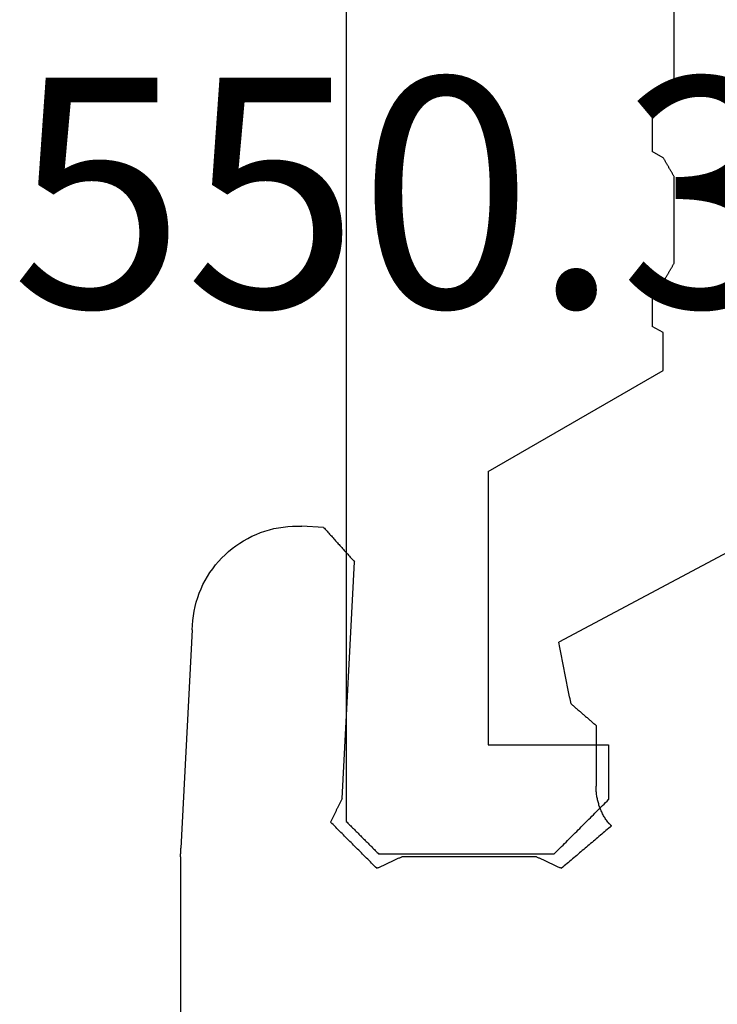
# Model space of a CAD drawing. Units: millimetres. Extents: x -3 to 1877, y -2329 to -50.
# Drawn here: x 1147 to 1153, y -2204 to -2195 of the extents above; entities that cross this region are included whole.
import ezdxf
from ezdxf.enums import TextEntityAlignment as Align

# ---------------------------------------------------------------- set-up
doc = ezdxf.new("R2010")
doc.units = ezdxf.units.MM
for name, color, linetype in [('CrossSectionsGums', 1, 'Continuous'), ('CrossSectionsProfils', 7, 'Continuous'), ('CrossSectionsTexts', 3, 'Continuous')]:
    doc.layers.add(name, color=color, linetype=linetype)
doc.styles.get("Standard").update_dxf_attribs({"font": 'complex.shx', "height": 60})

# ---------------------------------------------------------------- blocks, each defined once
blk = doc.blocks.new('50_41126_X', base_point=(2518.6499, 1157.778))
at = {"layer": 'CrossSectionsProfils'}
for p, q in [((2541.6943, 1140.4224), (2541.6804, 1140.4085)), ((2541.7082, 1140.4363), (2541.6943, 1140.4224)), ((2541.7221, 1140.4502), (2541.7082, 1140.4363)), ((2541.736, 1140.4641), (2541.7221, 1140.4502)), ((2541.7499, 1140.478), (2541.736, 1140.4641)), ((2541.7499, 1140.478), (2543.3499, 1140.478)), ((2543.3582, 1140.4696), (2543.3499, 1140.478)), ((2543.3665, 1140.4613), (2543.3582, 1140.4696)), ((2543.3749, 1140.453), (2543.3665, 1140.4613)), ((2543.3832, 1140.4446), (2543.3749, 1140.453)), ((2543.3915, 1140.4363), (2543.3832, 1140.4446)), ((2543.3999, 1140.428), (2543.3915, 1140.4363)), ((2543.4082, 1140.4196), (2543.3999, 1140.428)), ((2543.4165, 1140.4113), (2543.4082, 1140.4196)), ((2541.611, 1140.3391), (2541.5971, 1140.3252)), ((2541.6249, 1140.353), (2541.611, 1140.3391)), ((2541.6387, 1140.3668), (2541.6249, 1140.353)), ((2541.6526, 1140.3807), (2541.6387, 1140.3668)), ((2541.6665, 1140.3946), (2541.6526, 1140.3807)), ((2541.6804, 1140.4085), (2541.6665, 1140.3946)), ((2543.4249, 1140.403), (2543.4165, 1140.4113)), ((2543.4332, 1140.3946), (2543.4249, 1140.403)), ((2543.4415, 1140.3863), (2543.4332, 1140.3946)), ((2543.4499, 1140.378), (2543.4415, 1140.3863)), ((2543.4582, 1140.3696), (2543.4499, 1140.378)), ((2543.4665, 1140.3613), (2543.4582, 1140.3696)), ((2543.4749, 1140.353), (2543.4665, 1140.3613)), ((2543.4832, 1140.3446), (2543.4749, 1140.353)), ((2543.4915, 1140.3363), (2543.4832, 1140.3446)), ((2543.4999, 1140.328), (2543.4915, 1140.3363)), ((2541.5137, 1140.2418), (2541.4999, 1140.228)), ((2541.5276, 1140.2557), (2541.5137, 1140.2418)), ((2541.5415, 1140.2696), (2541.5276, 1140.2557)), ((2541.5554, 1140.2835), (2541.5415, 1140.2696)), ((2541.5693, 1140.2974), (2541.5554, 1140.2835)), ((2541.5832, 1140.3113), (2541.5693, 1140.2974)), ((2541.5971, 1140.3252), (2541.5832, 1140.3113)), ((2543.5082, 1140.3196), (2543.4999, 1140.328)), ((2543.5165, 1140.3113), (2543.5082, 1140.3196)), ((2543.5249, 1140.303), (2543.5165, 1140.3113)), ((2543.5332, 1140.2946), (2543.5249, 1140.303)), ((2543.5415, 1140.2863), (2543.5332, 1140.2946)), ((2543.5499, 1140.278), (2543.5415, 1140.2863)), ((2543.5582, 1140.2696), (2543.5499, 1140.278)), ((2543.5665, 1140.2613), (2543.5582, 1140.2696)), ((2543.5749, 1140.253), (2543.5665, 1140.2613)), ((2543.5832, 1140.2446), (2543.5749, 1140.253)), ((2543.5915, 1140.2363), (2543.5832, 1140.2446)), ((2541.4304, 1140.1585), (2541.4165, 1140.1446)), ((2541.4443, 1140.1724), (2541.4304, 1140.1585)), ((2541.4582, 1140.1863), (2541.4443, 1140.1724)), ((2541.4721, 1140.2002), (2541.4582, 1140.1863)), ((2541.486, 1140.2141), (2541.4721, 1140.2002)), ((2541.4999, 1140.228), (2541.486, 1140.2141)), ((2543.5999, 1140.228), (2543.5915, 1140.2363)), ((2543.6082, 1140.2196), (2543.5999, 1140.228)), ((2543.6165, 1140.2113), (2543.6082, 1140.2196)), ((2543.6249, 1140.203), (2543.6165, 1140.2113)), ((2543.6332, 1140.1946), (2543.6249, 1140.203)), ((2543.6415, 1140.1863), (2543.6332, 1140.1946)), ((2543.6499, 1140.178), (2543.6415, 1140.1863)), ((2543.6499, 1031.978), (2543.6499, 1140.178)), ((2541.3332, 1140.0613), (2541.3193, 1140.0474)), ((2541.3471, 1140.0752), (2541.3332, 1140.0613)), ((2541.361, 1140.0891), (2541.3471, 1140.0752)), ((2541.3749, 1140.103), (2541.361, 1140.0891)), ((2541.3887, 1140.1168), (2541.3749, 1140.103)), ((2541.4026, 1140.1307), (2541.3887, 1140.1168)), ((2541.4165, 1140.1446), (2541.4026, 1140.1307)), ((2541.2637, 1139.9918), (2541.2499, 1139.978)), ((2541.2499, 1139.478), (2541.2499, 1139.978)), ((2541.2776, 1140.0057), (2541.2637, 1139.9918)), ((2541.2915, 1140.0196), (2541.2776, 1140.0057)), ((2541.3054, 1140.0335), (2541.2915, 1140.0196)), ((2541.3193, 1140.0474), (2541.3054, 1140.0335)), ((2542.3499, 1139.478), (2541.2499, 1139.478)), ((2542.3499, 1136.978), (2542.3499, 1139.478)), ((2542.3499, 1136.978), (2540.7508, 1136.0548)), ((2540.7508, 1136.0548), (2540.7508, 1136.0451)), ((2540.7508, 1136.0451), (2540.7508, 1136.0355)), ((2540.7508, 1136.0355), (2540.7508, 1136.0259)), ((2540.7508, 1136.0259), (2540.7508, 1136.0163)), ((2540.7508, 1136.0163), (2540.7508, 1136.0066)), ((2540.7508, 1136.0066), (2540.7508, 1135.997)), ((2540.7508, 1135.997), (2540.7508, 1135.9874)), ((2540.7508, 1135.9874), (2540.7508, 1135.9778)), ((2540.7508, 1135.9778), (2540.7508, 1135.9682)), ((2540.7508, 1135.9682), (2540.7508, 1135.9585)), ((2540.7508, 1135.9585), (2540.7508, 1135.9489)), ((2540.7508, 1135.9489), (2540.7508, 1135.9393)), ((2540.7508, 1135.9393), (2540.7508, 1135.9297)), ((2540.7508, 1135.9297), (2540.7508, 1135.92)), ((2540.7508, 1135.92), (2540.7508, 1135.9104)), ((2540.7508, 1135.9104), (2540.7508, 1135.9008)), ((2540.7508, 1135.9008), (2540.7508, 1135.8912)), ((2540.7508, 1135.8912), (2540.7508, 1135.8815)), ((2540.7508, 1135.8815), (2540.7508, 1135.8719)), ((2540.7508, 1135.8719), (2540.7508, 1135.8623)), ((2540.7508, 1135.8623), (2540.7508, 1135.8527)), ((2540.7508, 1135.8527), (2540.7508, 1135.8431)), ((2540.7508, 1135.8431), (2540.7508, 1135.8334)), ((2540.7508, 1135.8334), (2540.7508, 1135.8238)), ((2540.7508, 1135.8238), (2540.7508, 1135.8142)), ((2540.7508, 1135.8142), (2540.7508, 1135.8046)), ((2540.7508, 1135.8046), (2540.7508, 1135.7949)), ((2540.7508, 1135.7949), (2540.7508, 1135.7853)), ((2540.7508, 1135.7853), (2540.7508, 1135.7757)), ((2540.7508, 1135.7757), (2540.7508, 1135.7661)), ((2540.7508, 1135.7661), (2540.7508, 1135.7565)), ((2540.7508, 1135.7565), (2540.7508, 1135.7468)), ((2540.7508, 1135.7468), (2540.7508, 1135.7372)), ((2540.7508, 1135.7372), (2540.7508, 1135.7276)), ((2540.7508, 1135.7276), (2540.7508, 1135.718)), ((2540.7508, 1135.718), (2540.7508, 1135.7083)), ((2540.7508, 1135.7083), (2540.8499, 1135.6512)), ((2540.8499, 1135.6415), (2540.8499, 1135.6512)), ((2540.8499, 1135.6319), (2540.8499, 1135.6415)), ((2540.8499, 1135.6223), (2540.8499, 1135.6319)), ((2540.8499, 1135.6127), (2540.8499, 1135.6223)), ((2540.8499, 1135.6031), (2540.8499, 1135.6127)), ((2540.8499, 1135.5934), (2540.8499, 1135.6031)), ((2540.8499, 1135.5838), (2540.8499, 1135.5934)), ((2540.8499, 1135.5742), (2540.8499, 1135.5838)), ((2540.8499, 1135.5646), (2540.8499, 1135.5742)), ((2540.8499, 1135.5549), (2540.8499, 1135.5646)), ((2540.8499, 1135.5453), (2540.8499, 1135.5549)), ((2540.8499, 1135.5357), (2540.8499, 1135.5453)), ((2540.8499, 1135.5261), (2540.8499, 1135.5357)), ((2540.8499, 1135.5164), (2540.8499, 1135.5261)), ((2540.8499, 1135.5068), (2540.8499, 1135.5164)), ((2540.8499, 1135.4972), (2540.8499, 1135.5068)), ((2540.8499, 1135.4876), (2540.8499, 1135.4972)), ((2540.8499, 1135.478), (2540.8499, 1135.4876)), ((2540.8499, 1135.4683), (2540.8499, 1135.478)), ((2540.8499, 1135.4587), (2540.8499, 1135.4683)), ((2540.8499, 1135.4491), (2540.8499, 1135.4587)), ((2540.8499, 1135.4395), (2540.8499, 1135.4491)), ((2540.8499, 1135.4298), (2540.8499, 1135.4395)), ((2540.8499, 1135.4202), (2540.8499, 1135.4298)), ((2540.8499, 1135.4106), (2540.8499, 1135.4202)), ((2540.8499, 1135.401), (2540.8499, 1135.4106)), ((2540.8499, 1135.3914), (2540.8499, 1135.401)), ((2540.8499, 1135.3817), (2540.8499, 1135.3914)), ((2540.8499, 1135.3721), (2540.8499, 1135.3817)), ((2540.8499, 1135.3048), (2540.7499, 1135.247)), ((2540.8499, 1135.3625), (2540.8499, 1135.3721)), ((2540.8499, 1135.3529), (2540.8499, 1135.3625)), ((2540.8499, 1135.3432), (2540.8499, 1135.3529)), ((2540.8499, 1135.3336), (2540.8499, 1135.3432)), ((2540.8499, 1135.324), (2540.8499, 1135.3336)), ((2540.8499, 1135.3144), (2540.8499, 1135.324)), ((2540.8499, 1135.3048), (2540.8499, 1135.3144)), ((2540.7221, 1135.1989), (2540.7193, 1135.1941)), ((2540.7249, 1135.2037), (2540.7221, 1135.1989)), ((2540.7276, 1135.2085), (2540.7249, 1135.2037)), ((2540.7304, 1135.2133), (2540.7276, 1135.2085)), ((2540.7332, 1135.2182), (2540.7304, 1135.2133)), ((2540.736, 1135.223), (2540.7332, 1135.2182)), ((2540.7387, 1135.2278), (2540.736, 1135.223)), ((2540.7415, 1135.2326), (2540.7387, 1135.2278)), ((2540.7443, 1135.2374), (2540.7415, 1135.2326)), ((2540.7471, 1135.2422), (2540.7443, 1135.2374)), ((2540.7499, 1135.247), (2540.7471, 1135.2422)), ((2540.6693, 1135.1075), (2540.6665, 1135.1027)), ((2540.6721, 1135.1123), (2540.6693, 1135.1075)), ((2540.6749, 1135.1171), (2540.6721, 1135.1123)), ((2540.6776, 1135.1219), (2540.6749, 1135.1171)), ((2540.6804, 1135.1267), (2540.6776, 1135.1219)), ((2540.6832, 1135.1315), (2540.6804, 1135.1267)), ((2540.686, 1135.1364), (2540.6832, 1135.1315)), ((2540.6887, 1135.1412), (2540.686, 1135.1364)), ((2540.6915, 1135.146), (2540.6887, 1135.1412)), ((2540.6943, 1135.1508), (2540.6915, 1135.146)), ((2540.6971, 1135.1556), (2540.6943, 1135.1508)), ((2540.6999, 1135.1604), (2540.6971, 1135.1556)), ((2540.7026, 1135.1652), (2540.6999, 1135.1604)), ((2540.7054, 1135.17), (2540.7026, 1135.1652)), ((2540.7082, 1135.1748), (2540.7054, 1135.17)), ((2540.711, 1135.1797), (2540.7082, 1135.1748)), ((2540.7137, 1135.1845), (2540.711, 1135.1797)), ((2540.7165, 1135.1893), (2540.7137, 1135.1845)), ((2540.7193, 1135.1941), (2540.7165, 1135.1893)), ((2540.6526, 1135.0786), (2540.6499, 1135.0738)), ((2540.6499, 1135.0738), (2540.6499, 1134.2821)), ((2540.6554, 1135.0834), (2540.6526, 1135.0786)), ((2540.6582, 1135.0882), (2540.6554, 1135.0834)), ((2540.661, 1135.0931), (2540.6582, 1135.0882)), ((2540.6637, 1135.0979), (2540.661, 1135.0931)), ((2540.6665, 1135.1027), (2540.6637, 1135.0979)), ((2540.6499, 1134.2821), (2540.6526, 1134.2773)), ((2540.6526, 1134.2773), (2540.6554, 1134.2725)), ((2540.6554, 1134.2725), (2540.6582, 1134.2677)), ((2540.6582, 1134.2677), (2540.661, 1134.2629)), ((2540.661, 1134.2629), (2540.6637, 1134.258)), ((2540.6637, 1134.258), (2540.6665, 1134.2532)), ((2540.6665, 1134.2532), (2540.6693, 1134.2484)), ((2540.6693, 1134.2484), (2540.6721, 1134.2436)), ((2540.6721, 1134.2436), (2540.6749, 1134.2388)), ((2540.6749, 1134.2388), (2540.6776, 1134.234)), ((2540.6776, 1134.234), (2540.6804, 1134.2292)), ((2540.6804, 1134.2292), (2540.6832, 1134.2244)), ((2540.6832, 1134.2244), (2540.686, 1134.2196)), ((2540.686, 1134.2196), (2540.6887, 1134.2147)), ((2540.6887, 1134.2147), (2540.6915, 1134.2099)), ((2540.6915, 1134.2099), (2540.6943, 1134.2051)), ((2540.6943, 1134.2051), (2540.6971, 1134.2003)), ((2540.6971, 1134.2003), (2540.6999, 1134.1955)), ((2540.6999, 1134.1955), (2540.7026, 1134.1907)), ((2540.7026, 1134.1907), (2540.7054, 1134.1859)), ((2540.7054, 1134.1859), (2540.7082, 1134.1811)), ((2540.7082, 1134.1811), (2540.711, 1134.1763)), ((2540.711, 1134.1763), (2540.7137, 1134.1714)), ((2540.7137, 1134.1714), (2540.7165, 1134.1666)), ((2540.7165, 1134.1666), (2540.7193, 1134.1618)), ((2540.7193, 1134.1618), (2540.7221, 1134.157)), ((2540.7221, 1134.157), (2540.7249, 1134.1522)), ((2540.7249, 1134.1522), (2540.7276, 1134.1474)), ((2540.7276, 1134.1474), (2540.7304, 1134.1426)), ((2540.7304, 1134.1426), (2540.7332, 1134.1378)), ((2540.7332, 1134.1378), (2540.736, 1134.133)), ((2540.736, 1134.133), (2540.7387, 1134.1281)), ((2540.7387, 1134.1281), (2540.7415, 1134.1233)), ((2540.7415, 1134.1233), (2540.7443, 1134.1185)), ((2540.7443, 1134.1185), (2540.7471, 1134.1137)), ((2540.7471, 1134.1137), (2540.7499, 1134.1089)), ((2540.7499, 1134.1089), (2540.8499, 1134.0512)), ((2540.8499, 1134.0415), (2540.8499, 1134.0512)), ((2540.8499, 1134.0319), (2540.8499, 1134.0415)), ((2540.8499, 1134.0223), (2540.8499, 1134.0319)), ((2540.8499, 1134.0127), (2540.8499, 1134.0223)), ((2540.8499, 1134.0031), (2540.8499, 1134.0127)), ((2540.8499, 1133.9934), (2540.8499, 1134.0031)), ((2540.8499, 1133.9838), (2540.8499, 1133.9934)), ((2540.8499, 1133.9742), (2540.8499, 1133.9838)), ((2540.8499, 1133.9646), (2540.8499, 1133.9742)), ((2540.8499, 1133.9549), (2540.8499, 1133.9646)), ((2540.8499, 1133.9453), (2540.8499, 1133.9549)), ((2540.8499, 1133.9357), (2540.8499, 1133.9453)), ((2540.8499, 1133.9261), (2540.8499, 1133.9357)), ((2540.8499, 1133.9164), (2540.8499, 1133.9261)), ((2540.8499, 1133.9068), (2540.8499, 1133.9164)), ((2540.8499, 1133.8972), (2540.8499, 1133.9068)), ((2540.8499, 1133.8876), (2540.8499, 1133.8972)), ((2540.8499, 1133.878), (2540.8499, 1133.8876)), ((2540.8499, 1133.8683), (2540.8499, 1133.878)), ((2540.8499, 1133.8587), (2540.8499, 1133.8683)), ((2540.8499, 1133.8491), (2540.8499, 1133.8587)), ((2540.8499, 1133.8395), (2540.8499, 1133.8491)), ((2540.8499, 1133.8298), (2540.8499, 1133.8395)), ((2540.8499, 1133.8202), (2540.8499, 1133.8298)), ((2540.8499, 1133.8106), (2540.8499, 1133.8202)), ((2540.8499, 1133.801), (2540.8499, 1133.8106)), ((2540.8499, 1133.7914), (2540.8499, 1133.801)), ((2540.8499, 1133.7817), (2540.8499, 1133.7914)), ((2540.8499, 1133.7721), (2540.8499, 1133.7817)), ((2540.8499, 1133.7625), (2540.8499, 1133.7721)), ((2540.8499, 1133.7529), (2540.8499, 1133.7625)), ((2540.8499, 1133.7048), (2540.7499, 1133.647)), ((2540.8499, 1133.7432), (2540.8499, 1133.7529)), ((2540.8499, 1133.7336), (2540.8499, 1133.7432)), ((2540.8499, 1133.724), (2540.8499, 1133.7336)), ((2540.8499, 1133.7144), (2540.8499, 1133.724)), ((2540.8499, 1133.7048), (2540.8499, 1133.7144)), ((2540.711, 1133.5797), (2540.7082, 1133.5748)), ((2540.7137, 1133.5845), (2540.711, 1133.5797)), ((2540.7165, 1133.5893), (2540.7137, 1133.5845)), ((2540.7193, 1133.5941), (2540.7165, 1133.5893)), ((2540.7221, 1133.5989), (2540.7193, 1133.5941)), ((2540.7249, 1133.6037), (2540.7221, 1133.5989)), ((2540.7276, 1133.6085), (2540.7249, 1133.6037)), ((2540.7304, 1133.6133), (2540.7276, 1133.6085)), ((2540.7332, 1133.6182), (2540.7304, 1133.6133)), ((2540.736, 1133.623), (2540.7332, 1133.6182)), ((2540.7387, 1133.6278), (2540.736, 1133.623)), ((2540.7415, 1133.6326), (2540.7387, 1133.6278)), ((2540.7443, 1133.6374), (2540.7415, 1133.6326)), ((2540.7471, 1133.6422), (2540.7443, 1133.6374)), ((2540.7499, 1133.647), (2540.7471, 1133.6422)), ((2540.6582, 1133.4882), (2540.6554, 1133.4834)), ((2540.661, 1133.4931), (2540.6582, 1133.4882)), ((2540.6637, 1133.4979), (2540.661, 1133.4931)), ((2540.6665, 1133.5027), (2540.6637, 1133.4979)), ((2540.6693, 1133.5075), (2540.6665, 1133.5027)), ((2540.6721, 1133.5123), (2540.6693, 1133.5075)), ((2540.6749, 1133.5171), (2540.6721, 1133.5123)), ((2540.6776, 1133.5219), (2540.6749, 1133.5171)), ((2540.6804, 1133.5267), (2540.6776, 1133.5219)), ((2540.6832, 1133.5315), (2540.6804, 1133.5267)), ((2540.686, 1133.5364), (2540.6832, 1133.5315)), ((2540.6887, 1133.5412), (2540.686, 1133.5364)), ((2540.6915, 1133.546), (2540.6887, 1133.5412)), ((2540.6943, 1133.5508), (2540.6915, 1133.546)), ((2540.6971, 1133.5556), (2540.6943, 1133.5508)), ((2540.6999, 1133.5604), (2540.6971, 1133.5556)), ((2540.7026, 1133.5652), (2540.6999, 1133.5604)), ((2540.7054, 1133.57), (2540.7026, 1133.5652)), ((2540.7082, 1133.5748), (2540.7054, 1133.57)), ((2540.6526, 1133.4786), (2540.6499, 1133.4738)), ((2540.6499, 1133.4738), (2540.6499, 1132.6821)), ((2540.6554, 1133.4834), (2540.6526, 1133.4786))]:
    blk.add_line(p, q, dxfattribs=at)
blk = doc.blocks.new('550_3501_6_TEXT_2', base_point=(1150, 17.3))
at = {"layer": 'CrossSectionsTexts'}
blk.add_text('550.3501.6', height=2.1, dxfattribs=at).set_placement((1154.092965, 22.3), align=Align.CENTER)
blk = doc.blocks.new('550_3501_6', base_point=(2037.79745, 2221.33823))
at = {"layer": 'CrossSectionsGums', "color": 252, "true_color": 0x848484}
for p, q in [((2036.28338, 2221.36134), (2036.28338, 2230.4521)), ((2038.03035, 2221.42042), (2038.0186, 2221.40868)), ((2038.04209, 2221.43217), (2038.03035, 2221.42042)), ((2038.05384, 2221.44391), (2038.04209, 2221.43217)), ((2038.06558, 2221.45566), (2038.05384, 2221.44391)), ((2038.07733, 2221.4674), (2038.06558, 2221.45566)), ((2038.07733, 2221.4674), (2038.08369, 2221.46446)), ((2038.08369, 2221.46446), (2038.09004, 2221.46151)), ((2038.09004, 2221.46151), (2038.0964, 2221.45856)), ((2038.0964, 2221.45856), (2038.10276, 2221.45562)), ((2038.10276, 2221.45562), (2038.10912, 2221.45267)), ((2038.10912, 2221.45267), (2038.11548, 2221.44972)), ((2038.11548, 2221.44972), (2038.12183, 2221.44678)), ((2038.12183, 2221.44678), (2038.12819, 2221.44383)), ((2038.12819, 2221.44383), (2038.13455, 2221.44088)), ((2038.13455, 2221.44088), (2038.14091, 2221.43794)), ((2038.14091, 2221.43794), (2038.14727, 2221.43499)), ((2038.14727, 2221.43499), (2038.15362, 2221.43205)), ((2038.15362, 2221.43205), (2038.15998, 2221.4291)), ((2038.15998, 2221.4291), (2038.16634, 2221.42615)), ((2038.16634, 2221.42615), (2038.1727, 2221.42321)), ((2038.1727, 2221.42321), (2038.17906, 2221.42026)), ((2038.17906, 2221.42026), (2038.18541, 2221.41731)), ((2038.18541, 2221.41731), (2038.19177, 2221.41437)), ((2038.19177, 2221.41437), (2038.19813, 2221.41142)), ((2039.64582, 2221.41142), (2039.65218, 2221.41437)), ((2039.65218, 2221.41437), (2039.65854, 2221.41731)), ((2039.65854, 2221.41731), (2039.66489, 2221.42026)), ((2039.66489, 2221.42026), (2039.67125, 2221.42321)), ((2039.67125, 2221.42321), (2039.67761, 2221.42615)), ((2039.67761, 2221.42615), (2039.68397, 2221.4291)), ((2039.68397, 2221.4291), (2039.69033, 2221.43205)), ((2039.69033, 2221.43205), (2039.69668, 2221.43499)), ((2039.69668, 2221.43499), (2039.70304, 2221.43794)), ((2039.70304, 2221.43794), (2039.7094, 2221.44088)), ((2039.7094, 2221.44088), (2039.71576, 2221.44383)), ((2039.71576, 2221.44383), (2039.72212, 2221.44678)), ((2039.72212, 2221.44678), (2039.72847, 2221.44972)), ((2039.72847, 2221.44972), (2039.73483, 2221.45267)), ((2039.73483, 2221.45267), (2039.74119, 2221.45562)), ((2039.74119, 2221.45562), (2039.74755, 2221.45856)), ((2039.74755, 2221.45856), (2039.75391, 2221.46151)), ((2039.75391, 2221.46151), (2039.76026, 2221.46445)), ((2039.76026, 2221.46445), (2039.76662, 2221.4674)), ((2039.77934, 2221.45663), (2039.76662, 2221.4674)), ((2039.79205, 2221.44585), (2039.77934, 2221.45663)), ((2039.80477, 2221.43508), (2039.79205, 2221.44585)), ((2039.81748, 2221.4243), (2039.80477, 2221.43508)), ((2039.8302, 2221.41353), (2039.81748, 2221.4243)), ((2039.84292, 2221.40275), (2039.8302, 2221.41353)), ((2036.28338, 2221.36134), (2036.28338, 2221.35915)), ((2036.28338, 2221.35915), (2036.28338, 2221.35697)), ((2036.28338, 2221.35697), (2036.28339, 2221.35479)), ((2036.28339, 2221.35479), (2036.2834, 2221.35261)), ((2036.2834, 2221.35261), (2036.28342, 2221.35043)), ((2036.28342, 2221.35043), (2036.28344, 2221.34825)), ((2036.28344, 2221.34825), (2036.28346, 2221.34606)), ((2036.28346, 2221.34606), (2036.28348, 2221.34388)), ((2036.28348, 2221.34388), (2036.28351, 2221.3417)), ((2036.28351, 2221.3417), (2036.28354, 2221.33952)), ((2036.28354, 2221.33952), (2036.28357, 2221.33734)), ((2036.28357, 2221.33734), (2036.28361, 2221.33516)), ((2036.28361, 2221.33516), (2036.28365, 2221.33298)), ((2036.28365, 2221.33298), (2036.28369, 2221.33079)), ((2036.28369, 2221.33079), (2036.28373, 2221.32861)), ((2036.28373, 2221.32861), (2036.28378, 2221.32643)), ((2036.28378, 2221.32643), (2036.28384, 2221.32425)), ((2036.28384, 2221.32425), (2036.28389, 2221.32207)), ((2037.93639, 2221.32646), (2037.92464, 2221.31472)), ((2037.94813, 2221.33821), (2037.93639, 2221.32646)), ((2037.95988, 2221.34995), (2037.94813, 2221.33821)), ((2037.97162, 2221.3617), (2037.95988, 2221.34995)), ((2037.98337, 2221.37344), (2037.97162, 2221.3617)), ((2037.99511, 2221.38519), (2037.98337, 2221.37344)), ((2038.00686, 2221.39693), (2037.99511, 2221.38519)), ((2038.0186, 2221.40868), (2038.00686, 2221.39693)), ((2038.19813, 2221.41142), (2038.20449, 2221.40848)), ((2038.20449, 2221.40848), (2038.21085, 2221.40553)), ((2038.21085, 2221.40553), (2038.2172, 2221.40258)), ((2038.2172, 2221.40258), (2038.22356, 2221.39964)), ((2038.22356, 2221.39964), (2038.22992, 2221.39669)), ((2038.22992, 2221.39669), (2038.23628, 2221.39374)), ((2038.23628, 2221.39374), (2038.24264, 2221.3908)), ((2038.24264, 2221.3908), (2038.24899, 2221.38785)), ((2038.24899, 2221.38785), (2038.25535, 2221.38491)), ((2038.25535, 2221.38491), (2038.26171, 2221.38196)), ((2038.26171, 2221.38196), (2038.26807, 2221.37901)), ((2038.26807, 2221.37901), (2038.27443, 2221.37607)), ((2038.27443, 2221.37607), (2038.28078, 2221.37312)), ((2038.28078, 2221.37312), (2038.28714, 2221.37017)), ((2038.28714, 2221.37017), (2038.2935, 2221.36723)), ((2038.2935, 2221.36723), (2038.29986, 2221.36428)), ((2038.29986, 2221.36428), (2038.30622, 2221.36134)), ((2039.53773, 2221.36134), (2038.30622, 2221.36134)), ((2039.53773, 2221.36134), (2039.54409, 2221.36428)), ((2039.54409, 2221.36428), (2039.55045, 2221.36723)), ((2039.55045, 2221.36723), (2039.55681, 2221.37017)), ((2039.55681, 2221.37017), (2039.56317, 2221.37312)), ((2039.56317, 2221.37312), (2039.56952, 2221.37607)), ((2039.56952, 2221.37607), (2039.57588, 2221.37901)), ((2039.57588, 2221.37901), (2039.58224, 2221.38196)), ((2039.58224, 2221.38196), (2039.5886, 2221.38491)), ((2039.5886, 2221.38491), (2039.59496, 2221.38785)), ((2039.59496, 2221.38785), (2039.60131, 2221.3908)), ((2039.60131, 2221.3908), (2039.60767, 2221.39374)), ((2039.60767, 2221.39374), (2039.61403, 2221.39669)), ((2039.61403, 2221.39669), (2039.62039, 2221.39964)), ((2039.62039, 2221.39964), (2039.62675, 2221.40258)), ((2039.62675, 2221.40258), (2039.6331, 2221.40553)), ((2039.6331, 2221.40553), (2039.63946, 2221.40848)), ((2039.63946, 2221.40848), (2039.64582, 2221.41142)), ((2039.85563, 2221.39198), (2039.84292, 2221.40275)), ((2039.86835, 2221.38121), (2039.85563, 2221.39198)), ((2039.88106, 2221.37043), (2039.86835, 2221.38121)), ((2039.89378, 2221.35966), (2039.88106, 2221.37043)), ((2039.9065, 2221.34888), (2039.89378, 2221.35966)), ((2039.91921, 2221.33811), (2039.9065, 2221.34888)), ((2039.93193, 2221.32734), (2039.91921, 2221.33811)), ((2039.94464, 2221.31656), (2039.93193, 2221.32734)), ((2036.28389, 2221.32207), (2036.28395, 2221.31989)), ((2036.28395, 2221.31989), (2036.28401, 2221.31771)), ((2036.28401, 2221.31771), (2036.28408, 2221.31553)), ((2036.28408, 2221.31553), (2036.28415, 2221.31335)), ((2036.28415, 2221.31335), (2036.28422, 2221.31117)), ((2036.28422, 2221.31117), (2036.28429, 2221.30899)), ((2036.28429, 2221.30899), (2036.28437, 2221.30681)), ((2036.28437, 2221.30681), (2036.28445, 2221.30463)), ((2036.28445, 2221.30463), (2036.28453, 2221.30245)), ((2036.28453, 2221.30245), (2036.28462, 2221.30027)), ((2036.28462, 2221.30027), (2036.28471, 2221.29809)), ((2036.28471, 2221.29809), (2036.28481, 2221.29591)), ((2036.28481, 2221.29591), (2036.2849, 2221.29373)), ((2036.2849, 2221.29373), (2036.285, 2221.29155)), ((2036.285, 2221.29155), (2036.28511, 2221.28937)), ((2036.28511, 2221.28937), (2036.28521, 2221.28719)), ((2036.28521, 2221.28719), (2036.28532, 2221.28501)), ((2036.28532, 2221.28501), (2036.28543, 2221.28283)), ((2036.39011, 2219.28557), (2036.28543, 2221.28283)), ((2037.84243, 2221.2325), (2037.83068, 2221.22076)), ((2037.85417, 2221.24425), (2037.84243, 2221.2325)), ((2037.86592, 2221.25599), (2037.85417, 2221.24425)), ((2037.87766, 2221.26774), (2037.86592, 2221.25599)), ((2037.88941, 2221.27948), (2037.87766, 2221.26774)), ((2037.90115, 2221.29123), (2037.88941, 2221.27948)), ((2037.9129, 2221.30297), (2037.90115, 2221.29123)), ((2037.92464, 2221.31472), (2037.9129, 2221.30297)), ((2039.95736, 2221.30579), (2039.94464, 2221.31656)), ((2039.97008, 2221.29501), (2039.95736, 2221.30579)), ((2039.98279, 2221.28424), (2039.97008, 2221.29501)), ((2039.99551, 2221.27346), (2039.98279, 2221.28424)), ((2040.00822, 2221.26269), (2039.99551, 2221.27346)), ((2040.02094, 2221.25192), (2040.00822, 2221.26269)), ((2040.03366, 2221.24114), (2040.02094, 2221.25192)), ((2040.04637, 2221.23037), (2040.03366, 2221.24114)), ((2037.76021, 2221.15029), (2037.74847, 2221.13854)), ((2037.77196, 2221.16203), (2037.76021, 2221.15029)), ((2037.7837, 2221.17378), (2037.77196, 2221.16203)), ((2037.79545, 2221.18552), (2037.7837, 2221.17378)), ((2037.80719, 2221.19727), (2037.79545, 2221.18552)), ((2037.81894, 2221.20901), (2037.80719, 2221.19727)), ((2037.83068, 2221.22076), (2037.81894, 2221.20901)), ((2040.05909, 2221.21959), (2040.04637, 2221.23037)), ((2040.0718, 2221.20882), (2040.05909, 2221.21959)), ((2040.08452, 2221.19804), (2040.0718, 2221.20882)), ((2040.09723, 2221.18727), (2040.08452, 2221.19804)), ((2040.10995, 2221.1765), (2040.09723, 2221.18727)), ((2040.12267, 2221.16572), (2040.10995, 2221.1765)), ((2040.13538, 2221.15495), (2040.12267, 2221.16572)), ((2040.1481, 2221.14417), (2040.13538, 2221.15495)), ((2040.16081, 2221.1334), (2040.1481, 2221.14417)), ((2037.66625, 2221.05632), (2037.65451, 2221.04458)), ((2037.678, 2221.06807), (2037.66625, 2221.05632)), ((2037.68974, 2221.07981), (2037.678, 2221.06807)), ((2037.70149, 2221.09156), (2037.68974, 2221.07981)), ((2037.71323, 2221.1033), (2037.70149, 2221.09156)), ((2037.72498, 2221.11505), (2037.71323, 2221.1033)), ((2037.73672, 2221.12679), (2037.72498, 2221.11505)), ((2037.74847, 2221.13854), (2037.73672, 2221.12679)), ((2040.17353, 2221.12263), (2040.16081, 2221.1334)), ((2040.18625, 2221.11185), (2040.17353, 2221.12263)), ((2040.19896, 2221.10108), (2040.18625, 2221.11185)), ((2040.19721, 2221.05235), (2040.19818, 2221.05332)), ((2040.19818, 2221.05332), (2040.19915, 2221.05429)), ((2040.21168, 2221.0903), (2040.19896, 2221.10108)), ((2040.19915, 2221.05429), (2040.20012, 2221.05526)), ((2040.20012, 2221.05526), (2040.20109, 2221.05623)), ((2040.20109, 2221.05623), (2040.20206, 2221.0572)), ((2040.20206, 2221.0572), (2040.20304, 2221.05817)), ((2040.20304, 2221.05817), (2040.20401, 2221.05914)), ((2040.20401, 2221.05914), (2040.20498, 2221.06011)), ((2040.20498, 2221.06011), (2040.20595, 2221.06108)), ((2040.20595, 2221.06108), (2040.20692, 2221.06205)), ((2040.20692, 2221.06205), (2040.20789, 2221.06302)), ((2040.20789, 2221.06302), (2040.20886, 2221.064)), ((2040.20886, 2221.064), (2040.20983, 2221.06497)), ((2040.20983, 2221.06497), (2040.2108, 2221.06594)), ((2040.2108, 2221.06594), (2040.21177, 2221.06691)), ((2040.22439, 2221.07953), (2040.21168, 2221.0903)), ((2040.21177, 2221.06691), (2040.21274, 2221.06788)), ((2040.21274, 2221.06788), (2040.21371, 2221.06885)), ((2040.21371, 2221.06885), (2040.21469, 2221.06982)), ((2040.21469, 2221.06982), (2040.21566, 2221.07079)), ((2040.21566, 2221.07079), (2040.21663, 2221.07176)), ((2040.21663, 2221.07176), (2040.2176, 2221.07273)), ((2040.2176, 2221.07273), (2040.21857, 2221.0737)), ((2040.21857, 2221.0737), (2040.21954, 2221.07467)), ((2040.21954, 2221.07467), (2040.22051, 2221.07565)), ((2040.22051, 2221.07565), (2040.22148, 2221.07662)), ((2040.22148, 2221.07662), (2040.22245, 2221.07759)), ((2040.22245, 2221.07759), (2040.22342, 2221.07856)), ((2040.22342, 2221.07856), (2040.22439, 2221.07953)), ((2037.65744, 2221.0386), (2037.65451, 2221.04458)), ((2037.66038, 2221.03262), (2037.65744, 2221.0386)), ((2037.66332, 2221.02665), (2037.66038, 2221.03262)), ((2037.66626, 2221.02067), (2037.66332, 2221.02665)), ((2037.66919, 2221.01469), (2037.66626, 2221.02067)), ((2037.67213, 2221.00871), (2037.66919, 2221.01469)), ((2037.67507, 2221.00274), (2037.67213, 2221.00871)), ((2037.67801, 2220.99676), (2037.67507, 2221.00274)), ((2037.68094, 2220.99078), (2037.67801, 2220.99676)), ((2037.68388, 2220.9848), (2037.68094, 2220.99078)), ((2037.68682, 2220.97883), (2037.68388, 2220.9848)), ((2037.68976, 2220.97285), (2037.68682, 2220.97883)), ((2037.6927, 2220.96687), (2037.68976, 2220.97285)), ((2037.69563, 2220.96089), (2037.6927, 2220.96687)), ((2040.14346, 2220.9698), (2040.13911, 2220.96107)), ((2040.14798, 2220.97846), (2040.14346, 2220.9698)), ((2040.15264, 2220.98704), (2040.14798, 2220.97846)), ((2040.15746, 2220.99553), (2040.15264, 2220.98704)), ((2040.16242, 2221.00394), (2040.15746, 2220.99553)), ((2040.16754, 2221.01226), (2040.16242, 2221.00394)), ((2040.1728, 2221.02048), (2040.16754, 2221.01226)), ((2040.1782, 2221.02861), (2040.1728, 2221.02048)), ((2040.18375, 2221.03665), (2040.1782, 2221.02861)), ((2040.18944, 2221.04458), (2040.18375, 2221.03665)), ((2040.18944, 2221.04458), (2040.19041, 2221.04555)), ((2040.19041, 2221.04555), (2040.19139, 2221.04652)), ((2040.19139, 2221.04652), (2040.19236, 2221.04749)), ((2040.19236, 2221.04749), (2040.19333, 2221.04846)), ((2040.19333, 2221.04846), (2040.1943, 2221.04943)), ((2040.1943, 2221.04943), (2040.19527, 2221.0504)), ((2040.19527, 2221.0504), (2040.19624, 2221.05138)), ((2040.19624, 2221.05138), (2040.19721, 2221.05235)), ((2037.69857, 2220.95492), (2037.69563, 2220.96089)), ((2037.70151, 2220.94894), (2037.69857, 2220.95492)), ((2037.70445, 2220.94296), (2037.70151, 2220.94894)), ((2037.70738, 2220.93698), (2037.70445, 2220.94296)), ((2037.71032, 2220.93101), (2037.70738, 2220.93698)), ((2037.71326, 2220.92503), (2037.71032, 2220.93101)), ((2037.7162, 2220.91905), (2037.71326, 2220.92503)), ((2037.71913, 2220.91307), (2037.7162, 2220.91905)), ((2037.72207, 2220.90709), (2037.71913, 2220.91307)), ((2037.72501, 2220.90112), (2037.72207, 2220.90709)), ((2037.72795, 2220.89514), (2037.72501, 2220.90112)), ((2037.73088, 2220.88916), (2037.72795, 2220.89514)), ((2037.73382, 2220.88318), (2037.73088, 2220.88916)), ((2037.73676, 2220.87721), (2037.73382, 2220.88318)), ((2037.7397, 2220.87123), (2037.73676, 2220.87721)), ((2040.10703, 2220.87935), (2040.10429, 2220.86998)), ((2040.10995, 2220.88867), (2040.10703, 2220.87935)), ((2040.11303, 2220.89794), (2040.10995, 2220.88867)), ((2040.11627, 2220.90715), (2040.11303, 2220.89794)), ((2040.11968, 2220.9163), (2040.11627, 2220.90715)), ((2040.12324, 2220.92538), (2040.11968, 2220.9163)), ((2040.12697, 2220.93441), (2040.12324, 2220.92538)), ((2040.13086, 2220.94337), (2040.12697, 2220.93441)), ((2040.1349, 2220.95225), (2040.13086, 2220.94337)), ((2040.13911, 2220.96107), (2040.1349, 2220.95225)), ((2037.74263, 2220.86525), (2037.7397, 2220.87123)), ((2037.74557, 2220.85927), (2037.74263, 2220.86525)), ((2037.74851, 2220.8533), (2037.74557, 2220.85927)), ((2037.75145, 2220.84732), (2037.74851, 2220.8533)), ((2037.75438, 2220.84134), (2037.75145, 2220.84732)), ((2037.75732, 2220.83536), (2037.75438, 2220.84134)), ((2037.76026, 2220.82939), (2037.75732, 2220.83536)), ((2037.76026, 2220.82939), (2037.87467, 2218.66531)), ((2040.08713, 2220.78389), (2040.08607, 2220.77419)), ((2040.08835, 2220.79358), (2040.08713, 2220.78389)), ((2040.08975, 2220.80324), (2040.08835, 2220.79358)), ((2040.09132, 2220.81288), (2040.08975, 2220.80324)), ((2040.09305, 2220.82249), (2040.09132, 2220.81288)), ((2040.09496, 2220.83206), (2040.09305, 2220.82249)), ((2040.09704, 2220.8416), (2040.09496, 2220.83206)), ((2040.09929, 2220.85111), (2040.09704, 2220.8416)), ((2040.1017, 2220.86057), (2040.09929, 2220.85111)), ((2040.10429, 2220.86998), (2040.1017, 2220.86057)), ((2040.08339, 2220.72546), (2040.08338, 2220.71569)), ((2040.08338, 2220.16095), (2040.08338, 2220.71569)), ((2040.08358, 2220.73522), (2040.08339, 2220.72546)), ((2040.08395, 2220.74497), (2040.08358, 2220.73522)), ((2040.08448, 2220.75472), (2040.08395, 2220.74497)), ((2040.08519, 2220.76446), (2040.08448, 2220.75472)), ((2040.08607, 2220.77419), (2040.08519, 2220.76446)), ((2040.07064, 2220.14997), (2040.07701, 2220.15546)), ((2040.07701, 2220.15546), (2040.08338, 2220.16095)), ((2039.96241, 2220.05667), (2039.96877, 2220.06216)), ((2039.96877, 2220.06216), (2039.97514, 2220.06765)), ((2039.97514, 2220.06765), (2039.98151, 2220.07314)), ((2039.98151, 2220.07314), (2039.98787, 2220.07863)), ((2039.98787, 2220.07863), (2039.99424, 2220.08411)), ((2039.99424, 2220.08411), (2040.00061, 2220.0896)), ((2040.00061, 2220.0896), (2040.00697, 2220.09509)), ((2040.00697, 2220.09509), (2040.01334, 2220.10058)), ((2040.01334, 2220.10058), (2040.01971, 2220.10607)), ((2040.01971, 2220.10607), (2040.02608, 2220.11156)), ((2040.02608, 2220.11156), (2040.03244, 2220.11704)), ((2040.03244, 2220.11704), (2040.03881, 2220.12253)), ((2040.03881, 2220.12253), (2040.04518, 2220.12802)), ((2040.04518, 2220.12802), (2040.05154, 2220.13351)), ((2040.05154, 2220.13351), (2040.05791, 2220.139)), ((2040.05791, 2220.139), (2040.06428, 2220.14449)), ((2040.06428, 2220.14449), (2040.07064, 2220.14997)), ((2039.86053, 2219.96886), (2039.8669, 2219.97435)), ((2039.8669, 2219.97435), (2039.87327, 2219.97984)), ((2039.87327, 2219.97984), (2039.87963, 2219.98532)), ((2039.87963, 2219.98532), (2039.886, 2219.99081)), ((2039.886, 2219.99081), (2039.89237, 2219.9963)), ((2039.89237, 2219.9963), (2039.89874, 2220.00179)), ((2039.89874, 2220.00179), (2039.9051, 2220.00728)), ((2039.9051, 2220.00728), (2039.91147, 2220.01277)), ((2039.91147, 2220.01277), (2039.91784, 2220.01825)), ((2039.91784, 2220.01825), (2039.9242, 2220.02374)), ((2039.9242, 2220.02374), (2039.93057, 2220.02923)), ((2039.93057, 2220.02923), (2039.93694, 2220.03472)), ((2039.93694, 2220.03472), (2039.9433, 2220.04021)), ((2039.9433, 2220.04021), (2039.94967, 2220.0457)), ((2039.94967, 2220.0457), (2039.95604, 2220.05118)), ((2039.95604, 2220.05118), (2039.96241, 2220.05667)), ((2039.83855, 2219.88518), (2039.83543, 2219.86954)), ((2039.84168, 2219.90081), (2039.83855, 2219.88518)), ((2039.8448, 2219.91645), (2039.84168, 2219.90081)), ((2039.84792, 2219.93209), (2039.8448, 2219.91645)), ((2039.85104, 2219.94773), (2039.84792, 2219.93209)), ((2039.85417, 2219.96337), (2039.85104, 2219.94773)), ((2039.85417, 2219.96337), (2039.86053, 2219.96886)), ((2039.82294, 2219.80698), (2039.81982, 2219.79134)), ((2039.82606, 2219.82262), (2039.82294, 2219.80698)), ((2039.82918, 2219.83826), (2039.82606, 2219.82262)), ((2039.83231, 2219.8539), (2039.82918, 2219.83826)), ((2039.83543, 2219.86954), (2039.83231, 2219.8539)), ((2039.8042, 2219.71314), (2039.80108, 2219.69751)), ((2039.80733, 2219.72878), (2039.8042, 2219.71314)), ((2039.81045, 2219.74442), (2039.80733, 2219.72878)), ((2039.81357, 2219.76006), (2039.81045, 2219.74442)), ((2039.81669, 2219.7757), (2039.81357, 2219.76006)), ((2039.81982, 2219.79134), (2039.81669, 2219.7757)), ((2039.78547, 2219.61931), (2039.78234, 2219.60367)), ((2039.78859, 2219.63495), (2039.78547, 2219.61931)), ((2039.79171, 2219.65059), (2039.78859, 2219.63495)), ((2039.79483, 2219.66623), (2039.79171, 2219.65059)), ((2039.79796, 2219.68187), (2039.79483, 2219.66623)), ((2039.80108, 2219.69751), (2039.79796, 2219.68187)), ((2039.76673, 2219.52547), (2039.76361, 2219.50984)), ((2039.76985, 2219.54111), (2039.76673, 2219.52547)), ((2039.77297, 2219.55675), (2039.76985, 2219.54111)), ((2039.7761, 2219.57239), (2039.77297, 2219.55675)), ((2039.77922, 2219.58803), (2039.7761, 2219.57239)), ((2039.78234, 2219.60367), (2039.77922, 2219.58803)), ((2039.75111, 2219.44728), (2039.74799, 2219.43164)), ((2039.75424, 2219.46292), (2039.75111, 2219.44728)), ((2039.75736, 2219.47856), (2039.75424, 2219.46292)), ((2039.76048, 2219.4942), (2039.75736, 2219.47856)), ((2039.76361, 2219.50984), (2039.76048, 2219.4942)), ((2039.74487, 2219.416), (2039.74175, 2219.40036)), ((2041.33496, 2218.55125), (2039.74175, 2219.40036)), ((2039.74799, 2219.43164), (2039.74487, 2219.416)), ((2036.39011, 2219.28557), (2036.39146, 2219.24288)), ((2036.39146, 2219.24288), (2036.39471, 2219.20028)), ((2036.39471, 2219.20028), (2036.39987, 2219.15788)), ((2036.39987, 2219.15788), (2036.40691, 2219.11575)), ((2036.40691, 2219.11575), (2036.41583, 2219.07397)), ((2036.41583, 2219.07397), (2036.4266, 2219.03263)), ((2036.4266, 2219.03263), (2036.43922, 2218.99182)), ((2036.43922, 2218.99182), (2036.45364, 2218.95161)), ((2036.45364, 2218.95161), (2036.46984, 2218.91208)), ((2036.46984, 2218.91208), (2036.48779, 2218.87332)), ((2036.48779, 2218.87332), (2036.50746, 2218.8354)), ((2036.50746, 2218.8354), (2036.52879, 2218.79839)), ((2036.52879, 2218.79839), (2036.55176, 2218.76238)), ((2036.55176, 2218.76238), (2036.57632, 2218.72742)), ((2036.57632, 2218.72742), (2036.60241, 2218.6936)), ((2036.60241, 2218.6936), (2036.62999, 2218.66098)), ((2036.62999, 2218.66098), (2036.659, 2218.62962)), ((2036.659, 2218.62962), (2036.68938, 2218.59959)), ((2037.82736, 2218.61272), (2037.83524, 2218.62148)), ((2037.83524, 2218.62148), (2037.84313, 2218.63025)), ((2037.84313, 2218.63025), (2037.85101, 2218.63901)), ((2037.85101, 2218.63901), (2037.8589, 2218.64778)), ((2037.8589, 2218.64778), (2037.86679, 2218.65654)), ((2037.86679, 2218.65654), (2037.87467, 2218.66531)), ((2036.68938, 2218.59959), (2036.72107, 2218.57094)), ((2036.72107, 2218.57094), (2036.754, 2218.54374)), ((2036.754, 2218.54374), (2036.78812, 2218.51804)), ((2037.7485, 2218.52506), (2037.75639, 2218.53383)), ((2037.75639, 2218.53383), (2037.76428, 2218.54259)), ((2037.76428, 2218.54259), (2037.77216, 2218.55136)), ((2037.77216, 2218.55136), (2037.78005, 2218.56012)), ((2037.78005, 2218.56012), (2037.78793, 2218.56889)), ((2037.78793, 2218.56889), (2037.79582, 2218.57765)), ((2037.79582, 2218.57765), (2037.8037, 2218.58642)), ((2037.8037, 2218.58642), (2037.81159, 2218.59519)), ((2037.81159, 2218.59519), (2037.81947, 2218.60395)), ((2037.81947, 2218.60395), (2037.82736, 2218.61272)), ((2036.78812, 2218.51804), (2036.82335, 2218.49388)), ((2036.82335, 2218.49388), (2036.85963, 2218.47133)), ((2036.85963, 2218.47133), (2036.89688, 2218.45041)), ((2036.89688, 2218.45041), (2036.93502, 2218.43118)), ((2037.66965, 2218.4374), (2037.67754, 2218.44617)), ((2037.67754, 2218.44617), (2037.68542, 2218.45493)), ((2037.68542, 2218.45493), (2037.69331, 2218.4637)), ((2037.69331, 2218.4637), (2037.70119, 2218.47247)), ((2037.70119, 2218.47247), (2037.70908, 2218.48123)), ((2037.70908, 2218.48123), (2037.71696, 2218.49)), ((2037.71696, 2218.49), (2037.72485, 2218.49876)), ((2037.72485, 2218.49876), (2037.73273, 2218.50753)), ((2037.73273, 2218.50753), (2037.74062, 2218.51629)), ((2037.74062, 2218.51629), (2037.7485, 2218.52506)), ((2036.93502, 2218.43118), (2036.97399, 2218.41368)), ((2036.97399, 2218.41368), (2037.0137, 2218.39793)), ((2037.0137, 2218.39793), (2037.05407, 2218.38397)), ((2037.05407, 2218.38397), (2037.09503, 2218.37183)), ((2037.09503, 2218.37183), (2037.13648, 2218.36153)), ((2037.13648, 2218.36153), (2037.17836, 2218.35309)), ((2037.17836, 2218.35309), (2037.22057, 2218.34653)), ((2037.5908, 2218.34975), (2037.59868, 2218.35851)), ((2037.59868, 2218.35851), (2037.60657, 2218.36728)), ((2037.60657, 2218.36728), (2037.61445, 2218.37604)), ((2037.61445, 2218.37604), (2037.62234, 2218.38481)), ((2037.62234, 2218.38481), (2037.63022, 2218.39357)), ((2037.63022, 2218.39357), (2037.63811, 2218.40234)), ((2037.63811, 2218.40234), (2037.64599, 2218.41111)), ((2037.64599, 2218.41111), (2037.65388, 2218.41987)), ((2037.65388, 2218.41987), (2037.66177, 2218.42864)), ((2037.66177, 2218.42864), (2037.66965, 2218.4374)), ((2037.22057, 2218.34653), (2037.26303, 2218.34186)), ((2037.26303, 2218.34186), (2037.30566, 2218.33909)), ((2037.30566, 2218.33909), (2037.34837, 2218.33823)), ((2037.34837, 2218.33823), (2037.39107, 2218.33928)), ((2037.5908, 2218.34975), (2037.39107, 2218.33928))]:
    blk.add_line(p, q, dxfattribs=at)
blk = doc.blocks.new('CS_1HORL1')
at = {"layer": 'CrossSectionsGums', "yscale": -1}
blk.add_blockref('550_3501_6', (1150, 17.3), dxfattribs=at)
at = {"layer": 'CrossSectionsProfils', "rotation": 180}
blk.add_blockref('50_41126_X', (1175, 0), dxfattribs=at)
at = {"layer": 'CrossSectionsTexts'}
blk.add_blockref('550_3501_6_TEXT_2', (1150, 17.3), dxfattribs=at)

msp = doc.modelspace()

# ---------------------------------------------------------------- block references
msp.add_blockref('CS_1HORL1', (0, -2220))
at = {"layer": 'CrossSectionsGums', "yscale": -1}
msp.add_blockref('550_3501_6', (1150, -2202.7), dxfattribs=at)
at = {"layer": 'CrossSectionsProfils', "rotation": 180}
msp.add_blockref('50_41126_X', (1175, -2220), dxfattribs=at)
at = {"layer": 'CrossSectionsTexts'}
msp.add_blockref('550_3501_6_TEXT_2', (1150, -2202.7), dxfattribs=at)

doc.saveas('drawing.dxf')
